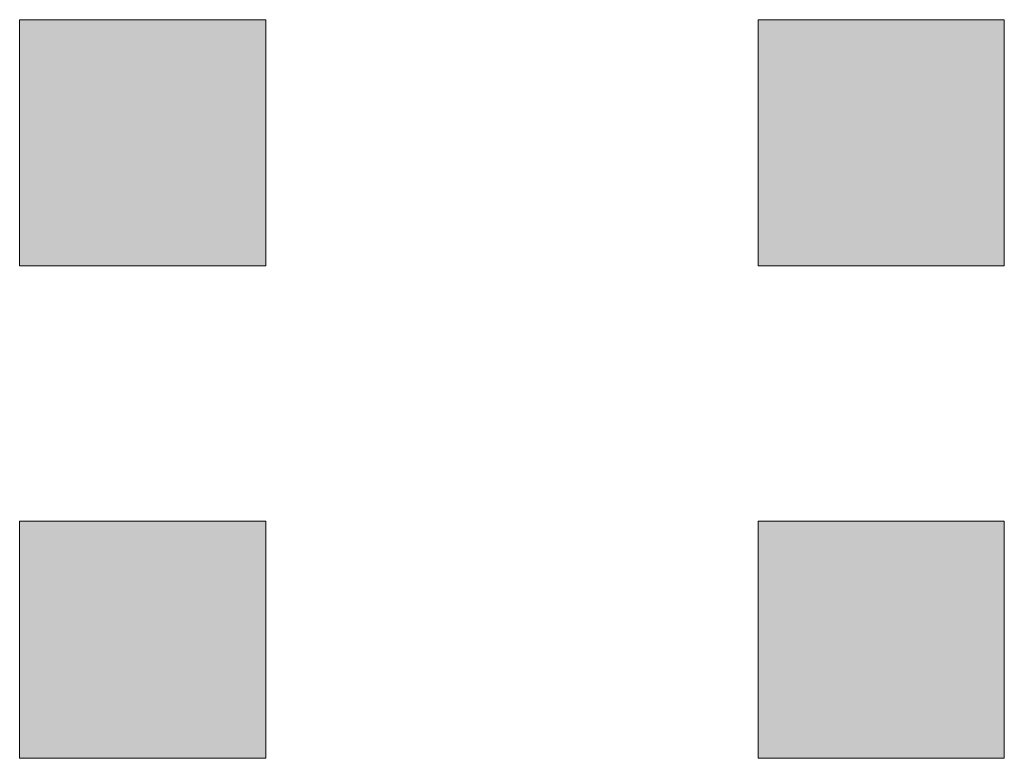
# Model space of a CAD drawing. Units: inches. Extents: x -1842 to 1363, y -1662 to 620.
# Drawn here: x -54 to -53, y -204 to -203 of the extents above; entities that cross this region are included whole.
import ezdxf

# ---------------------------------------------------------------- set-up
doc = ezdxf.new("R2010")
doc.units = ezdxf.units.IN
doc.header["$MEASUREMENT"] = 0
doc.layers.add('图层 1', color=7, linetype='Continuous')

msp = doc.modelspace()

# ---------------------------------------------------------------- hatches: boundary and pattern name
at = {"layer": '图层 1', "true_color": 0xffffff}
h = msp.add_hatch(color=7, dxfattribs=at)
h.dxf.hatch_style = 2
h.paths.add_polyline_path([(-54.3482, -203.011), (-54.3482, -203.3492), (-54.01, -203.3492), (-54.01, -203.011)])
h = msp.add_hatch(color=7, dxfattribs=at)
h.dxf.hatch_style = 2
h.paths.add_polyline_path([(-54.3482, -203.011), (-54.3482, -203.3492), (-54.01, -203.3492), (-54.01, -203.011)])
h = msp.add_hatch(color=7, dxfattribs=at)
h.dxf.hatch_style = 2
h.paths.add_polyline_path([(-54.3482, -203.011), (-54.3482, -203.3492), (-54.01, -203.3492), (-54.01, -203.011)])
h = msp.add_hatch(color=7, dxfattribs=at)
h.dxf.hatch_style = 2
h.paths.add_polyline_path([(-54.3482, -203.011), (-54.3482, -203.3492), (-54.01, -203.3492), (-54.01, -203.011)])
h = msp.add_hatch(color=7, dxfattribs=at)
h.dxf.hatch_style = 2
h.paths.add_polyline_path([(-54.3482, -203.011), (-54.3482, -203.3492), (-54.01, -203.3492), (-54.01, -203.011)])
h = msp.add_hatch(color=7, dxfattribs=at)
h.dxf.hatch_style = 2
h.paths.add_polyline_path([(-54.3482, -203.011), (-54.3482, -203.3492), (-54.01, -203.3492), (-54.01, -203.011)])
h = msp.add_hatch(color=7, dxfattribs=at)
h.dxf.hatch_style = 2
h.paths.add_polyline_path([(-54.3482, -203.011), (-54.3482, -203.3492), (-54.01, -203.3492), (-54.01, -203.011)])
h = msp.add_hatch(color=7, dxfattribs=at)
h.dxf.hatch_style = 2
h.paths.add_polyline_path([(-54.3482, -203.011), (-54.3482, -203.3492), (-54.01, -203.3492), (-54.01, -203.011)])
h = msp.add_hatch(color=7, dxfattribs=at)
h.dxf.hatch_style = 2
h.paths.add_polyline_path([(-54.3482, -203.011), (-54.3482, -203.3492), (-54.01, -203.3492), (-54.01, -203.011)])
h = msp.add_hatch(color=7, dxfattribs=at)
h.dxf.hatch_style = 2
h.paths.add_polyline_path([(-53.3337, -203.011), (-53.3337, -203.3492), (-52.9955, -203.3492), (-52.9955, -203.011)])
h = msp.add_hatch(color=7, dxfattribs=at)
h.dxf.hatch_style = 2
h.paths.add_polyline_path([(-53.3337, -203.011), (-53.3337, -203.3492), (-52.9955, -203.3492), (-52.9955, -203.011)])
h = msp.add_hatch(color=7, dxfattribs=at)
h.dxf.hatch_style = 2
h.paths.add_polyline_path([(-54.3482, -203.6998), (-54.3482, -204.0255), (-54.01, -204.0255), (-54.01, -203.6998)])
h = msp.add_hatch(color=7, dxfattribs=at)
h.dxf.hatch_style = 2
h.paths.add_polyline_path([(-54.3482, -203.6998), (-54.3482, -204.0255), (-54.01, -204.0255), (-54.01, -203.6998)])
h = msp.add_hatch(color=7, dxfattribs=at)
h.dxf.hatch_style = 2
h.paths.add_polyline_path([(-54.3482, -203.6998), (-54.3482, -204.0255), (-54.01, -204.0255), (-54.01, -203.6998)])
h = msp.add_hatch(color=7, dxfattribs=at)
h.dxf.hatch_style = 2
h.paths.add_polyline_path([(-54.3482, -203.6998), (-54.3482, -204.0255), (-54.01, -204.0255), (-54.01, -203.6998)])
h = msp.add_hatch(color=7, dxfattribs=at)
h.dxf.hatch_style = 2
h.paths.add_polyline_path([(-54.3482, -203.6998), (-54.3482, -204.0255), (-54.01, -204.0255), (-54.01, -203.6998)])
h = msp.add_hatch(color=7, dxfattribs=at)
h.dxf.hatch_style = 2
h.paths.add_polyline_path([(-54.3482, -203.6998), (-54.3482, -204.0255), (-54.01, -204.0255), (-54.01, -203.6998)])
h = msp.add_hatch(color=7, dxfattribs=at)
h.dxf.hatch_style = 2
h.paths.add_polyline_path([(-54.3482, -203.6998), (-54.3482, -204.0255), (-54.01, -204.0255), (-54.01, -203.6998)])
h = msp.add_hatch(color=7, dxfattribs=at)
h.dxf.hatch_style = 2
h.paths.add_polyline_path([(-54.3482, -203.6998), (-54.3482, -204.0255), (-54.01, -204.0255), (-54.01, -203.6998)])
h = msp.add_hatch(color=7, dxfattribs=at)
h.dxf.hatch_style = 2
h.paths.add_polyline_path([(-54.3482, -203.6998), (-54.3482, -204.0255), (-54.01, -204.0255), (-54.01, -203.6998)])
h = msp.add_hatch(color=7, dxfattribs=at)
h.dxf.hatch_style = 2
h.paths.add_polyline_path([(-54.3482, -203.6998), (-54.3482, -204.0255), (-54.01, -204.0255), (-54.01, -203.6998)])
h = msp.add_hatch(color=7, dxfattribs=at)
h.dxf.hatch_style = 2
h.paths.add_polyline_path([(-54.3482, -203.6998), (-54.3482, -204.0255), (-54.01, -204.0255), (-54.01, -203.6998)])
h = msp.add_hatch(color=7, dxfattribs=at)
h.dxf.hatch_style = 2
h.paths.add_polyline_path([(-54.3482, -203.6998), (-54.3482, -204.0255), (-54.01, -204.0255), (-54.01, -203.6998)])
h = msp.add_hatch(color=7, dxfattribs=at)
h.dxf.hatch_style = 2
h.paths.add_polyline_path([(-54.3482, -203.6998), (-54.3482, -204.0255), (-54.01, -204.0255), (-54.01, -203.6998)])
h = msp.add_hatch(color=7, dxfattribs=at)
h.dxf.hatch_style = 2
h.paths.add_polyline_path([(-54.3482, -203.6998), (-54.3482, -204.0255), (-54.01, -204.0255), (-54.01, -203.6998)])
h = msp.add_hatch(color=7, dxfattribs=at)
h.dxf.hatch_style = 2
h.paths.add_polyline_path([(-54.3482, -203.6998), (-54.3482, -204.0255), (-54.01, -204.0255), (-54.01, -203.6998)])
h = msp.add_hatch(color=7, dxfattribs=at)
h.dxf.hatch_style = 2
h.paths.add_polyline_path([(-54.3482, -203.6998), (-54.3482, -204.0255), (-54.01, -204.0255), (-54.01, -203.6998)])
h = msp.add_hatch(color=7, dxfattribs=at)
h.dxf.hatch_style = 2
h.paths.add_polyline_path([(-54.3482, -203.6998), (-54.3482, -204.0255), (-54.01, -204.0255), (-54.01, -203.6998)])
h = msp.add_hatch(color=7, dxfattribs=at)
h.dxf.hatch_style = 2
h.paths.add_polyline_path([(-54.3482, -203.6998), (-54.3482, -204.0255), (-54.01, -204.0255), (-54.01, -203.6998)])
h = msp.add_hatch(color=7, dxfattribs=at)
h.dxf.hatch_style = 2
h.paths.add_polyline_path([(-54.3482, -203.6998), (-54.3482, -204.0255), (-54.01, -204.0255), (-54.01, -203.6998)])
h = msp.add_hatch(color=7, dxfattribs=at)
h.dxf.hatch_style = 2
h.paths.add_polyline_path([(-54.3482, -203.6998), (-54.3482, -204.0255), (-54.01, -204.0255), (-54.01, -203.6998)])
h = msp.add_hatch(color=7, dxfattribs=at)
h.dxf.hatch_style = 2
h.paths.add_polyline_path([(-54.3482, -203.6998), (-54.3482, -204.0255), (-54.01, -204.0255), (-54.01, -203.6998)])
h = msp.add_hatch(color=7, dxfattribs=at)
h.dxf.hatch_style = 2
h.paths.add_polyline_path([(-54.3482, -203.6998), (-54.3482, -204.0255), (-54.01, -204.0255), (-54.01, -203.6998)])
h = msp.add_hatch(color=7, dxfattribs=at)
h.dxf.hatch_style = 2
h.paths.add_polyline_path([(-54.3482, -203.6998), (-54.3482, -204.0255), (-54.01, -204.0255), (-54.01, -203.6998)])
h = msp.add_hatch(color=7, dxfattribs=at)
h.dxf.hatch_style = 2
h.paths.add_polyline_path([(-54.3482, -203.6998), (-54.3482, -204.0255), (-54.01, -204.0255), (-54.01, -203.6998)])
h = msp.add_hatch(color=7, dxfattribs=at)
h.dxf.hatch_style = 2
h.paths.add_polyline_path([(-54.3482, -203.6998), (-54.3482, -204.0255), (-54.01, -204.0255), (-54.01, -203.6998)])
h = msp.add_hatch(color=7, dxfattribs=at)
h.dxf.hatch_style = 2
h.paths.add_polyline_path([(-54.3482, -203.6998), (-54.3482, -204.0255), (-54.01, -204.0255), (-54.01, -203.6998)])
h = msp.add_hatch(color=7, dxfattribs=at)
h.dxf.hatch_style = 2
h.paths.add_polyline_path([(-54.3482, -203.6998), (-54.3482, -204.0255), (-54.01, -204.0255), (-54.01, -203.6998)])
h = msp.add_hatch(color=7, dxfattribs=at)
h.dxf.hatch_style = 2
h.paths.add_polyline_path([(-54.3482, -203.6998), (-54.3482, -204.0255), (-54.01, -204.0255), (-54.01, -203.6998)])
h = msp.add_hatch(color=7, dxfattribs=at)
h.dxf.hatch_style = 2
h.paths.add_polyline_path([(-54.3482, -203.6998), (-54.3482, -204.0255), (-54.01, -204.0255), (-54.01, -203.6998)])
h = msp.add_hatch(color=7, dxfattribs=at)
h.dxf.hatch_style = 2
h.paths.add_polyline_path([(-54.3482, -203.6998), (-54.3482, -204.0255), (-54.01, -204.0255), (-54.01, -203.6998)])
h = msp.add_hatch(color=7, dxfattribs=at)
h.dxf.hatch_style = 2
h.paths.add_polyline_path([(-54.3482, -203.6998), (-54.3482, -204.0255), (-54.01, -204.0255), (-54.01, -203.6998)])
h = msp.add_hatch(color=7, dxfattribs=at)
h.dxf.hatch_style = 2
h.paths.add_polyline_path([(-54.3482, -203.6998), (-54.3482, -204.0255), (-54.01, -204.0255), (-54.01, -203.6998)])
h = msp.add_hatch(color=7, dxfattribs=at)
h.dxf.hatch_style = 2
h.paths.add_polyline_path([(-54.3482, -203.6998), (-54.3482, -204.0255), (-54.01, -204.0255), (-54.01, -203.6998)])
h = msp.add_hatch(color=7, dxfattribs=at)
h.dxf.hatch_style = 2
h.paths.add_polyline_path([(-54.3482, -203.6998), (-54.3482, -204.0255), (-54.01, -204.0255), (-54.01, -203.6998)])
h = msp.add_hatch(color=7, dxfattribs=at)
h.dxf.hatch_style = 2
h.paths.add_polyline_path([(-54.3482, -203.6998), (-54.3482, -204.0255), (-54.01, -204.0255), (-54.01, -203.6998)])
h = msp.add_hatch(color=7, dxfattribs=at)
h.dxf.hatch_style = 2
h.paths.add_polyline_path([(-54.3482, -203.6998), (-54.3482, -204.0255), (-54.01, -204.0255), (-54.01, -203.6998)])
h = msp.add_hatch(color=7, dxfattribs=at)
h.dxf.hatch_style = 2
h.paths.add_polyline_path([(-54.3482, -203.6998), (-54.3482, -204.0255), (-54.01, -204.0255), (-54.01, -203.6998)])
h = msp.add_hatch(color=7, dxfattribs=at)
h.dxf.hatch_style = 2
h.paths.add_polyline_path([(-53.3337, -203.6998), (-53.3337, -204.0255), (-52.9955, -204.0255), (-52.9955, -203.6998)])
h = msp.add_hatch(color=7, dxfattribs=at)
h.dxf.hatch_style = 2
h.paths.add_polyline_path([(-53.3337, -203.6998), (-53.3337, -204.0255), (-52.9955, -204.0255), (-52.9955, -203.6998)])
h = msp.add_hatch(color=7, dxfattribs=at)
h.dxf.hatch_style = 2
h.paths.add_polyline_path([(-53.3337, -203.6998), (-53.3337, -204.0255), (-52.9955, -204.0255), (-52.9955, -203.6998)])
h = msp.add_hatch(color=7, dxfattribs=at)
h.dxf.hatch_style = 2
h.paths.add_polyline_path([(-53.3337, -203.6998), (-53.3337, -204.0255), (-52.9955, -204.0255), (-52.9955, -203.6998)])
h = msp.add_hatch(color=7, dxfattribs=at)
h.dxf.hatch_style = 2
h.paths.add_polyline_path([(-53.3337, -203.6998), (-53.3337, -204.0255), (-52.9955, -204.0255), (-52.9955, -203.6998)])
h = msp.add_hatch(color=7, dxfattribs=at)
h.dxf.hatch_style = 2
h.paths.add_polyline_path([(-53.3337, -203.6998), (-53.3337, -204.0255), (-52.9955, -204.0255), (-52.9955, -203.6998)])
h = msp.add_hatch(color=7, dxfattribs=at)
h.dxf.hatch_style = 2
h.paths.add_polyline_path([(-53.3337, -203.6998), (-53.3337, -204.0255), (-52.9955, -204.0255), (-52.9955, -203.6998)])
h = msp.add_hatch(color=7, dxfattribs=at)
h.dxf.hatch_style = 2
h.paths.add_polyline_path([(-53.3337, -203.6998), (-53.3337, -204.0255), (-52.9955, -204.0255), (-52.9955, -203.6998)])
h = msp.add_hatch(color=7, dxfattribs=at)
h.dxf.hatch_style = 2
h.paths.add_polyline_path([(-53.3337, -203.6998), (-53.3337, -204.0255), (-52.9955, -204.0255), (-52.9955, -203.6998)])
h = msp.add_hatch(color=7, dxfattribs=at)
h.dxf.hatch_style = 2
h.paths.add_polyline_path([(-53.3337, -203.6998), (-53.3337, -204.0255), (-52.9955, -204.0255), (-52.9955, -203.6998)])
h = msp.add_hatch(color=7, dxfattribs=at)
h.dxf.hatch_style = 2
h.paths.add_polyline_path([(-53.3337, -203.6998), (-53.3337, -204.0255), (-52.9955, -204.0255), (-52.9955, -203.6998)])
h = msp.add_hatch(color=7, dxfattribs=at)
h.dxf.hatch_style = 2
h.paths.add_polyline_path([(-53.3337, -203.6998), (-53.3337, -204.0255), (-52.9955, -204.0255), (-52.9955, -203.6998)])
h = msp.add_hatch(color=7, dxfattribs=at)
h.dxf.hatch_style = 2
h.paths.add_polyline_path([(-53.3337, -203.6998), (-53.3337, -204.0255), (-52.9955, -204.0255), (-52.9955, -203.6998)])
h = msp.add_hatch(color=7, dxfattribs=at)
h.dxf.hatch_style = 2
h.paths.add_polyline_path([(-53.3337, -203.6998), (-53.3337, -204.0255), (-52.9955, -204.0255), (-52.9955, -203.6998)])
h = msp.add_hatch(color=7, dxfattribs=at)
h.dxf.hatch_style = 2
h.paths.add_polyline_path([(-53.3337, -203.6998), (-53.3337, -204.0255), (-52.9955, -204.0255), (-52.9955, -203.6998)])
h = msp.add_hatch(color=7, dxfattribs=at)
h.dxf.hatch_style = 2
h.paths.add_polyline_path([(-53.3337, -203.6998), (-53.3337, -204.0255), (-52.9955, -204.0255), (-52.9955, -203.6998)])
h = msp.add_hatch(color=7, dxfattribs=at)
h.dxf.hatch_style = 2
h.paths.add_polyline_path([(-53.3337, -203.6998), (-53.3337, -204.0255), (-52.9955, -204.0255), (-52.9955, -203.6998)])
h = msp.add_hatch(color=7, dxfattribs=at)
h.dxf.hatch_style = 2
h.paths.add_polyline_path([(-53.3337, -203.6998), (-53.3337, -204.0255), (-52.9955, -204.0255), (-52.9955, -203.6998)])
h = msp.add_hatch(color=7, dxfattribs=at)
h.dxf.hatch_style = 2
h.paths.add_polyline_path([(-53.3337, -203.6998), (-53.3337, -204.0255), (-52.9955, -204.0255), (-52.9955, -203.6998)])
h = msp.add_hatch(color=7, dxfattribs=at)
h.dxf.hatch_style = 2
h.paths.add_polyline_path([(-53.3337, -203.6998), (-53.3337, -204.0255), (-52.9955, -204.0255), (-52.9955, -203.6998)])
h = msp.add_hatch(color=7, dxfattribs=at)
h.dxf.hatch_style = 2
h.paths.add_polyline_path([(-53.3337, -203.6998), (-53.3337, -204.0255), (-52.9955, -204.0255), (-52.9955, -203.6998)])
h = msp.add_hatch(color=7, dxfattribs=at)
h.dxf.hatch_style = 2
h.paths.add_polyline_path([(-53.3337, -203.6998), (-53.3337, -204.0255), (-52.9955, -204.0255), (-52.9955, -203.6998)])
h = msp.add_hatch(color=7, dxfattribs=at)
h.dxf.hatch_style = 2
h.paths.add_polyline_path([(-53.3337, -203.6998), (-53.3337, -204.0255), (-52.9955, -204.0255), (-52.9955, -203.6998)])
h = msp.add_hatch(color=7, dxfattribs=at)
h.dxf.hatch_style = 2
h.paths.add_polyline_path([(-53.3337, -203.6998), (-53.3337, -204.0255), (-52.9955, -204.0255), (-52.9955, -203.6998)])
h = msp.add_hatch(color=7, dxfattribs=at)
h.dxf.hatch_style = 2
h.paths.add_polyline_path([(-53.3337, -203.6998), (-53.3337, -204.0255), (-52.9955, -204.0255), (-52.9955, -203.6998)])
h = msp.add_hatch(color=7, dxfattribs=at)
h.dxf.hatch_style = 2
h.paths.add_polyline_path([(-53.3337, -203.6998), (-53.3337, -204.0255), (-52.9955, -204.0255), (-52.9955, -203.6998)])
h = msp.add_hatch(color=7, dxfattribs=at)
h.dxf.hatch_style = 2
h.paths.add_polyline_path([(-53.3337, -203.6998), (-53.3337, -204.0255), (-52.9955, -204.0255), (-52.9955, -203.6998)])
h = msp.add_hatch(color=7, dxfattribs=at)
h.dxf.hatch_style = 2
h.paths.add_polyline_path([(-53.3337, -203.6998), (-53.3337, -204.0255), (-52.9955, -204.0255), (-52.9955, -203.6998)])
h = msp.add_hatch(color=7, dxfattribs=at)
h.dxf.hatch_style = 2
h.paths.add_polyline_path([(-53.3337, -203.6998), (-53.3337, -204.0255), (-52.9955, -204.0255), (-52.9955, -203.6998)])
h = msp.add_hatch(color=7, dxfattribs=at)
h.dxf.hatch_style = 2
h.paths.add_polyline_path([(-53.3337, -203.6998), (-53.3337, -204.0255), (-52.9955, -204.0255), (-52.9955, -203.6998)])
h = msp.add_hatch(color=7, dxfattribs=at)
h.dxf.hatch_style = 2
h.paths.add_polyline_path([(-53.3337, -203.6998), (-53.3337, -204.0255), (-52.9955, -204.0255), (-52.9955, -203.6998)])
h = msp.add_hatch(color=7, dxfattribs=at)
h.dxf.hatch_style = 2
h.paths.add_polyline_path([(-53.3337, -203.6998), (-53.3337, -204.0255), (-52.9955, -204.0255), (-52.9955, -203.6998)])
h = msp.add_hatch(color=7, dxfattribs=at)
h.dxf.hatch_style = 2
h.paths.add_polyline_path([(-53.3337, -203.6998), (-53.3337, -204.0255), (-52.9955, -204.0255), (-52.9955, -203.6998)])
h = msp.add_hatch(color=7, dxfattribs=at)
h.dxf.hatch_style = 2
h.paths.add_polyline_path([(-53.3337, -203.6998), (-53.3337, -204.0255), (-52.9955, -204.0255), (-52.9955, -203.6998)])
h = msp.add_hatch(color=7, dxfattribs=at)
h.dxf.hatch_style = 2
h.paths.add_polyline_path([(-53.3337, -203.6998), (-53.3337, -204.0255), (-52.9955, -204.0255), (-52.9955, -203.6998)])
h = msp.add_hatch(color=7, dxfattribs=at)
h.dxf.hatch_style = 2
h.paths.add_polyline_path([(-53.3337, -203.6998), (-53.3337, -204.0255), (-52.9955, -204.0255), (-52.9955, -203.6998)])

# ---------------------------------------------------------------- linework, layer by layer
at = {"layer": '图层 1', "lineweight": 0}
for points in [[(-54.3482, -203.011), (-54.3482, -203.3492), (-54.01, -203.3492), (-54.01, -203.011), (-54.3482, -203.011)], [(-54.3482, -203.011), (-54.3482, -203.3492), (-54.01, -203.3492), (-54.01, -203.011), (-54.3482, -203.011)], [(-54.3482, -203.011), (-54.3482, -203.3492), (-54.01, -203.3492), (-54.01, -203.011), (-54.3482, -203.011)], [(-54.3482, -203.011), (-54.3482, -203.3492), (-54.01, -203.3492), (-54.01, -203.011), (-54.3482, -203.011)], [(-54.3482, -203.011), (-54.3482, -203.3492), (-54.01, -203.3492), (-54.01, -203.011), (-54.3482, -203.011)], [(-54.3482, -203.011), (-54.3482, -203.3492), (-54.01, -203.3492), (-54.01, -203.011), (-54.3482, -203.011)], [(-54.3482, -203.011), (-54.3482, -203.3492), (-54.01, -203.3492), (-54.01, -203.011), (-54.3482, -203.011)], [(-54.3482, -203.011), (-54.3482, -203.3492), (-54.01, -203.3492), (-54.01, -203.011), (-54.3482, -203.011)], [(-54.3482, -203.011), (-54.3482, -203.3492), (-54.01, -203.3492), (-54.01, -203.011), (-54.3482, -203.011)], [(-53.3337, -203.011), (-53.3337, -203.3492), (-52.9955, -203.3492), (-52.9955, -203.011), (-53.3337, -203.011)], [(-53.3337, -203.011), (-53.3337, -203.3492), (-52.9955, -203.3492), (-52.9955, -203.011), (-53.3337, -203.011)], [(-54.3482, -203.6998), (-54.3482, -204.0255), (-54.01, -204.0255), (-54.01, -203.6998), (-54.3482, -203.6998)], [(-54.3482, -203.6998), (-54.3482, -204.0255), (-54.01, -204.0255), (-54.01, -203.6998), (-54.3482, -203.6998)], [(-54.3482, -203.6998), (-54.3482, -204.0255), (-54.01, -204.0255), (-54.01, -203.6998), (-54.3482, -203.6998)], [(-54.3482, -203.6998), (-54.3482, -204.0255), (-54.01, -204.0255), (-54.01, -203.6998), (-54.3482, -203.6998)], [(-54.3482, -203.6998), (-54.3482, -204.0255), (-54.01, -204.0255), (-54.01, -203.6998), (-54.3482, -203.6998)], [(-54.3482, -203.6998), (-54.3482, -204.0255), (-54.01, -204.0255), (-54.01, -203.6998), (-54.3482, -203.6998)], [(-54.3482, -203.6998), (-54.3482, -204.0255), (-54.01, -204.0255), (-54.01, -203.6998), (-54.3482, -203.6998)], [(-54.3482, -203.6998), (-54.3482, -204.0255), (-54.01, -204.0255), (-54.01, -203.6998), (-54.3482, -203.6998)], [(-54.3482, -203.6998), (-54.3482, -204.0255), (-54.01, -204.0255), (-54.01, -203.6998), (-54.3482, -203.6998)], [(-54.3482, -203.6998), (-54.3482, -204.0255), (-54.01, -204.0255), (-54.01, -203.6998), (-54.3482, -203.6998)], [(-54.3482, -203.6998), (-54.3482, -204.0255), (-54.01, -204.0255), (-54.01, -203.6998), (-54.3482, -203.6998)], [(-54.3482, -203.6998), (-54.3482, -204.0255), (-54.01, -204.0255), (-54.01, -203.6998), (-54.3482, -203.6998)], [(-54.3482, -203.6998), (-54.3482, -204.0255), (-54.01, -204.0255), (-54.01, -203.6998), (-54.3482, -203.6998)], [(-54.3482, -203.6998), (-54.3482, -204.0255), (-54.01, -204.0255), (-54.01, -203.6998), (-54.3482, -203.6998)], [(-54.3482, -203.6998), (-54.3482, -204.0255), (-54.01, -204.0255), (-54.01, -203.6998), (-54.3482, -203.6998)], [(-54.3482, -203.6998), (-54.3482, -204.0255), (-54.01, -204.0255), (-54.01, -203.6998), (-54.3482, -203.6998)], [(-54.3482, -203.6998), (-54.3482, -204.0255), (-54.01, -204.0255), (-54.01, -203.6998), (-54.3482, -203.6998)], [(-54.3482, -203.6998), (-54.3482, -204.0255), (-54.01, -204.0255), (-54.01, -203.6998), (-54.3482, -203.6998)], [(-54.3482, -203.6998), (-54.3482, -204.0255), (-54.01, -204.0255), (-54.01, -203.6998), (-54.3482, -203.6998)], [(-54.3482, -203.6998), (-54.3482, -204.0255), (-54.01, -204.0255), (-54.01, -203.6998), (-54.3482, -203.6998)], [(-54.3482, -203.6998), (-54.3482, -204.0255), (-54.01, -204.0255), (-54.01, -203.6998), (-54.3482, -203.6998)], [(-54.3482, -203.6998), (-54.3482, -204.0255), (-54.01, -204.0255), (-54.01, -203.6998), (-54.3482, -203.6998)], [(-54.3482, -203.6998), (-54.3482, -204.0255), (-54.01, -204.0255), (-54.01, -203.6998), (-54.3482, -203.6998)], [(-54.3482, -203.6998), (-54.3482, -204.0255), (-54.01, -204.0255), (-54.01, -203.6998), (-54.3482, -203.6998)], [(-54.3482, -203.6998), (-54.3482, -204.0255), (-54.01, -204.0255), (-54.01, -203.6998), (-54.3482, -203.6998)], [(-54.3482, -203.6998), (-54.3482, -204.0255), (-54.01, -204.0255), (-54.01, -203.6998), (-54.3482, -203.6998)], [(-54.3482, -203.6998), (-54.3482, -204.0255), (-54.01, -204.0255), (-54.01, -203.6998), (-54.3482, -203.6998)], [(-54.3482, -203.6998), (-54.3482, -204.0255), (-54.01, -204.0255), (-54.01, -203.6998), (-54.3482, -203.6998)], [(-54.3482, -203.6998), (-54.3482, -204.0255), (-54.01, -204.0255), (-54.01, -203.6998), (-54.3482, -203.6998)], [(-54.3482, -203.6998), (-54.3482, -204.0255), (-54.01, -204.0255), (-54.01, -203.6998), (-54.3482, -203.6998)], [(-54.3482, -203.6998), (-54.3482, -204.0255), (-54.01, -204.0255), (-54.01, -203.6998), (-54.3482, -203.6998)], [(-54.3482, -203.6998), (-54.3482, -204.0255), (-54.01, -204.0255), (-54.01, -203.6998), (-54.3482, -203.6998)], [(-54.3482, -203.6998), (-54.3482, -204.0255), (-54.01, -204.0255), (-54.01, -203.6998), (-54.3482, -203.6998)], [(-54.3482, -203.6998), (-54.3482, -204.0255), (-54.01, -204.0255), (-54.01, -203.6998), (-54.3482, -203.6998)], [(-54.3482, -203.6998), (-54.3482, -204.0255), (-54.01, -204.0255), (-54.01, -203.6998), (-54.3482, -203.6998)], [(-54.3482, -203.6998), (-54.3482, -204.0255), (-54.01, -204.0255), (-54.01, -203.6998), (-54.3482, -203.6998)], [(-54.3482, -203.6998), (-54.3482, -204.0255), (-54.01, -204.0255), (-54.01, -203.6998), (-54.3482, -203.6998)], [(-53.3337, -203.6998), (-53.3337, -204.0255), (-52.9955, -204.0255), (-52.9955, -203.6998), (-53.3337, -203.6998)], [(-53.3337, -203.6998), (-53.3337, -204.0255), (-52.9955, -204.0255), (-52.9955, -203.6998), (-53.3337, -203.6998)], [(-53.3337, -203.6998), (-53.3337, -204.0255), (-52.9955, -204.0255), (-52.9955, -203.6998), (-53.3337, -203.6998)], [(-53.3337, -203.6998), (-53.3337, -204.0255), (-52.9955, -204.0255), (-52.9955, -203.6998), (-53.3337, -203.6998)], [(-53.3337, -203.6998), (-53.3337, -204.0255), (-52.9955, -204.0255), (-52.9955, -203.6998), (-53.3337, -203.6998)], [(-53.3337, -203.6998), (-53.3337, -204.0255), (-52.9955, -204.0255), (-52.9955, -203.6998), (-53.3337, -203.6998)], [(-53.3337, -203.6998), (-53.3337, -204.0255), (-52.9955, -204.0255), (-52.9955, -203.6998), (-53.3337, -203.6998)], [(-53.3337, -203.6998), (-53.3337, -204.0255), (-52.9955, -204.0255), (-52.9955, -203.6998), (-53.3337, -203.6998)], [(-53.3337, -203.6998), (-53.3337, -204.0255), (-52.9955, -204.0255), (-52.9955, -203.6998), (-53.3337, -203.6998)], [(-53.3337, -203.6998), (-53.3337, -204.0255), (-52.9955, -204.0255), (-52.9955, -203.6998), (-53.3337, -203.6998)], [(-53.3337, -203.6998), (-53.3337, -204.0255), (-52.9955, -204.0255), (-52.9955, -203.6998), (-53.3337, -203.6998)], [(-53.3337, -203.6998), (-53.3337, -204.0255), (-52.9955, -204.0255), (-52.9955, -203.6998), (-53.3337, -203.6998)], [(-53.3337, -203.6998), (-53.3337, -204.0255), (-52.9955, -204.0255), (-52.9955, -203.6998), (-53.3337, -203.6998)], [(-53.3337, -203.6998), (-53.3337, -204.0255), (-52.9955, -204.0255), (-52.9955, -203.6998), (-53.3337, -203.6998)], [(-53.3337, -203.6998), (-53.3337, -204.0255), (-52.9955, -204.0255), (-52.9955, -203.6998), (-53.3337, -203.6998)], [(-53.3337, -203.6998), (-53.3337, -204.0255), (-52.9955, -204.0255), (-52.9955, -203.6998), (-53.3337, -203.6998)], [(-53.3337, -203.6998), (-53.3337, -204.0255), (-52.9955, -204.0255), (-52.9955, -203.6998), (-53.3337, -203.6998)], [(-53.3337, -203.6998), (-53.3337, -204.0255), (-52.9955, -204.0255), (-52.9955, -203.6998), (-53.3337, -203.6998)], [(-53.3337, -203.6998), (-53.3337, -204.0255), (-52.9955, -204.0255), (-52.9955, -203.6998), (-53.3337, -203.6998)], [(-53.3337, -203.6998), (-53.3337, -204.0255), (-52.9955, -204.0255), (-52.9955, -203.6998), (-53.3337, -203.6998)], [(-53.3337, -203.6998), (-53.3337, -204.0255), (-52.9955, -204.0255), (-52.9955, -203.6998), (-53.3337, -203.6998)], [(-53.3337, -203.6998), (-53.3337, -204.0255), (-52.9955, -204.0255), (-52.9955, -203.6998), (-53.3337, -203.6998)], [(-53.3337, -203.6998), (-53.3337, -204.0255), (-52.9955, -204.0255), (-52.9955, -203.6998), (-53.3337, -203.6998)], [(-53.3337, -203.6998), (-53.3337, -204.0255), (-52.9955, -204.0255), (-52.9955, -203.6998), (-53.3337, -203.6998)], [(-53.3337, -203.6998), (-53.3337, -204.0255), (-52.9955, -204.0255), (-52.9955, -203.6998), (-53.3337, -203.6998)], [(-53.3337, -203.6998), (-53.3337, -204.0255), (-52.9955, -204.0255), (-52.9955, -203.6998), (-53.3337, -203.6998)], [(-53.3337, -203.6998), (-53.3337, -204.0255), (-52.9955, -204.0255), (-52.9955, -203.6998), (-53.3337, -203.6998)], [(-53.3337, -203.6998), (-53.3337, -204.0255), (-52.9955, -204.0255), (-52.9955, -203.6998), (-53.3337, -203.6998)], [(-53.3337, -203.6998), (-53.3337, -204.0255), (-52.9955, -204.0255), (-52.9955, -203.6998), (-53.3337, -203.6998)], [(-53.3337, -203.6998), (-53.3337, -204.0255), (-52.9955, -204.0255), (-52.9955, -203.6998), (-53.3337, -203.6998)], [(-53.3337, -203.6998), (-53.3337, -204.0255), (-52.9955, -204.0255), (-52.9955, -203.6998), (-53.3337, -203.6998)], [(-53.3337, -203.6998), (-53.3337, -204.0255), (-52.9955, -204.0255), (-52.9955, -203.6998), (-53.3337, -203.6998)], [(-53.3337, -203.6998), (-53.3337, -204.0255), (-52.9955, -204.0255), (-52.9955, -203.6998), (-53.3337, -203.6998)], [(-53.3337, -203.6998), (-53.3337, -204.0255), (-52.9955, -204.0255), (-52.9955, -203.6998), (-53.3337, -203.6998)], [(-53.3337, -203.6998), (-53.3337, -204.0255), (-52.9955, -204.0255), (-52.9955, -203.6998), (-53.3337, -203.6998)], [(-53.3337, -203.6998), (-53.3337, -204.0255), (-52.9955, -204.0255), (-52.9955, -203.6998), (-53.3337, -203.6998)]]:
    msp.add_lwpolyline(points, dxfattribs=at)

doc.saveas('drawing.dxf')
